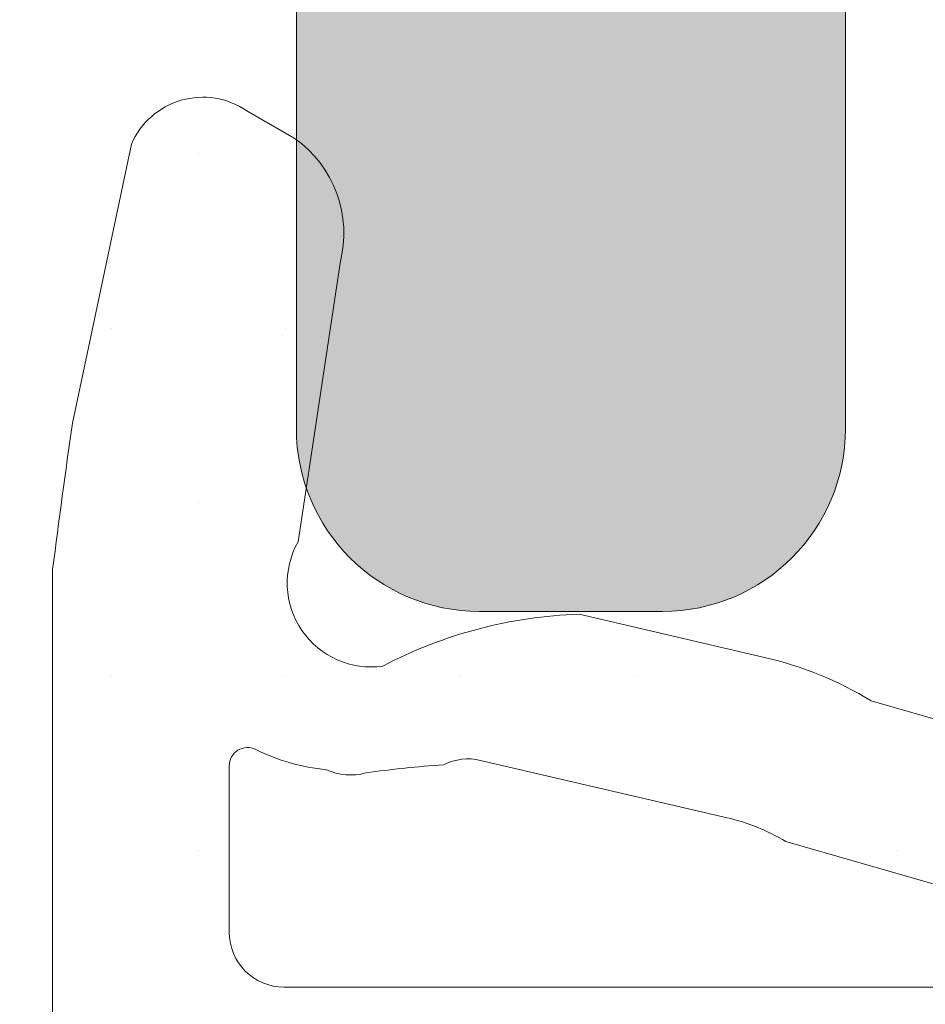
# Model space of a CAD drawing. Units: millimetres. Extents: x 0 to 4795, y -644 to 0.
# Drawn here: x 590 to 591, y -427 to -426 of the extents above; entities that cross this region are included whole.
import ezdxf

# ---------------------------------------------------------------- set-up
doc = ezdxf.new("R2010")
doc.units = ezdxf.units.MM
for name, color, linetype, lineweight in [('00_ANOTACIONES', 250, 'Continuous', 9), ('00_ICONOS', 7, 'Continuous', 5), ('juntas', 7, 'Continuous', 15), ('perfiles', 7, 'Continuous', 15), ('Sombreado perfiles', 250, 'Continuous', 15)]:
    doc.layers.add(name, color=color, linetype=linetype, lineweight=lineweight)
doc.styles.get("Standard").update_dxf_attribs({"font": 'arial.ttf'})
doc.dimstyles.new('ISO-25', dxfattribs={"dimtxt": 2.5, "dimasz": 2.5, "dimexe": 1.25, "dimexo": 0.625, "dimtad": 1, "dimtxsty": 'Standard', "dimcen": 2.5, "dimadec": 0, "dimazin": 0, "dimtfac": 1, "dimtmove": 0, "dimatfit": 3, "dimfxl": 1, "dimarcsym": 0})

# ---------------------------------------------------------------- blocks, each defined once
blk = doc.blocks.new('*D357')
at = {"layer": '00_ANOTACIONES', "color": 0, "lineweight": -2, "transparency": 16777216}
for p, q in [((486.1795495789627, -416.6556414991246), (486.1795495789627, -454.7860002656646)), ((600.6720230426247, -416.6554875961042), (600.6720230426247, -454.7860002656646)), ((488.6795495789627, -453.5360002656646), (598.1720230426247, -453.5360002656646))]:
    blk.add_line(p, q, dxfattribs=at)
at = {"layer": '00_ANOTACIONES', "color": 0, "transparency": 16777216}
for points in [[(488.6795495789627, -453.1193335989979), (488.6795495789627, -453.9526669323313), (486.1795495789627, -453.5360002656646)], [(598.1720230426247, -453.1193335989979), (598.1720230426247, -453.9526669323313), (600.6720230426247, -453.5360002656646)]]:
    blk.add_solid(points, dxfattribs=at)
at = {"layer": 'Defpoints', "color": 0, "transparency": 16777216}
for p in [(486.1795495789627, -416.0306414991246), (600.6720230426247, -416.0304875961042), (600.6720230426247, -453.5360002656646)]:
    blk.add_point(p, dxfattribs=at)
at = {"layer": '00_ANOTACIONES', "color": 0, "transparency": 16777216, "insert": (543.4257863107937, -451.6610002656646), "char_height": 2.5, "attachment_point": 5}
blk.add_mtext('L', dxfattribs=at)
blk = doc.blocks.new('*D541')
at = {"layer": '00_ANOTACIONES', "color": 0, "lineweight": -2, "transparency": 16777216}
for p, q in [((600.6720230426247, -416.6554875961042), (600.6720230426247, -450.3164773436949)), ((532.9457863107912, -434.3744913370433), (532.9457863107912, -450.3164773436949)), ((598.1720230426247, -449.0664773436949), (535.4457863107912, -449.0664773436949))]:
    blk.add_line(p, q, dxfattribs=at)
at = {"layer": '00_ANOTACIONES', "color": 0, "transparency": 16777216}
for points in [[(535.4457863107912, -448.6498106770283), (535.4457863107912, -449.4831440103616), (532.9457863107912, -449.0664773436949)], [(598.1720230426247, -448.6498106770283), (598.1720230426247, -449.4831440103616), (600.6720230426247, -449.0664773436949)]]:
    blk.add_solid(points, dxfattribs=at)
at = {"layer": 'Defpoints', "color": 0, "transparency": 16777216}
for p in [(600.6720230426247, -416.0304875961042), (532.9457863107912, -433.7494913370433), (532.9457863107912, -449.0664773436949)]:
    blk.add_point(p, dxfattribs=at)
at = {"layer": '00_ANOTACIONES', "color": 0, "transparency": 16777216, "insert": (566.8089046767079, -447.1488443286881), "char_height": 2.5, "attachment_point": 5}
blk.add_mtext('L/2', dxfattribs=at)
blk = doc.blocks.new('COR-4530')
at = {"layer": 'Sombreado perfiles'}
h = blk.add_hatch(color=256, dxfattribs=at)
edge = h.paths.add_edge_path()
edge.add_arc((1745.07133096194, 327.2006339830805), 0.07500000000008522, 329.797281079392, 450)
edge.add_line((1745.07133096194, 327.2756339830805), (1744.899131839441, 327.2756339830805))
edge.add_arc((1744.899131839441, 327.1506339830807), 0.1249999999998295, 90, 142.5818029083163)
edge.add_arc((1744.402743290433, 327.5304015546467), 0.5000000000000276, 233.4389743510531, 322.5818029083069, ccw=False)
edge.add_line((1744.104903972466, 327.1287901246887), (1744.041173901153, 327.1760530249898))
edge.add_arc((1743.996498003458, 327.1158113104961), 0.07499999999993795, 53.43897435104767, 90)
edge.add_line((1743.996498003458, 327.190811310496), (1742.174230403532, 327.190811310496))
edge.add_arc((1742.174230403532, 327.315811310496), 0.125, 180, 270, ccw=False)
edge.add_line((1742.049230403532, 327.315811310496), (1742.049230403532, 333.290811310496))
edge.add_arc((1742.174230403532, 333.290811310496), 0.125, 90, 180, ccw=False)
edge.add_line((1742.174230403532, 333.415811310496), (1742.924230009048, 333.415811310496))
edge.add_arc((1742.924230009048, 333.290811310496), 0.125, 0, 90, ccw=False)
edge.add_line((1743.049230009048, 333.290811310496), (1743.049230009048, 333.140811310496))
edge.add_arc((1743.174230009048, 333.140811310496), 0.125, 180, 270)
edge.add_line((1743.174230009048, 333.015811310496), (1743.999173652961, 333.015811310496))
edge.add_arc((1743.999173652961, 333.265811310496), 0.25, 270, 360.000000000013)
edge.add_line((1744.249173652961, 333.2658113104961), (1744.249173652961, 333.515811310496))
edge.add_arc((1743.999173652961, 333.515811310496), 0.25, 0, 90)
edge.add_line((1743.999173652961, 333.765811310496), (1739.911730009048, 333.765811310496))
edge.add_arc((1739.911730009048, 333.640811310496), 0.125, 90, 180)
edge.add_line((1739.786730009048, 333.640811310496), (1739.786730009048, 331.715811310496))
edge.add_line((1739.786730009048, 331.715811310496), (1738.436730009048, 331.715811310496))
edge.add_line((1738.436730009048, 331.715811310496), (1738.436730009048, 333.640811310496))
edge.add_arc((1738.311730009048, 333.640811310496), 0.125, 0, 90)
edge.add_line((1738.311730009048, 333.765811310496), (1736.861730009048, 333.765811310496))
edge.add_arc((1736.861730009048, 333.515811310496), 0.25, 90, 180)
edge.add_line((1736.611730009048, 333.515811310496), (1736.611730009048, 333.2658113104961))
edge.add_arc((1736.861730009048, 333.265811310496), 0.25, 179.999999999987, 270)
edge.add_line((1736.861730009048, 333.015811310496), (1737.811730009048, 333.015811310496))
edge.add_arc((1737.811730009048, 332.890811310496), 0.125, 0, 90, ccw=False)
edge.add_line((1737.936730009048, 332.890811310496), (1737.936730009048, 327.440811310496))
edge.add_arc((1737.686730009048, 327.440811310496), 0.25, -90, 0, ccw=False)
edge.add_line((1737.686730009048, 327.190811310496), (1733.611730009048, 327.190811310496))
edge.add_arc((1733.611730009048, 327.440811310496), 0.25, 180, 270, ccw=False)
edge.add_line((1733.361730009048, 327.440811310496), (1733.361730009048, 333.640811310496))
edge.add_arc((1733.236730009048, 333.640811310496), 0.125, 0, 90)
edge.add_line((1733.236730009048, 333.765811310496), (1732.986730009048, 333.765811310496))
edge.add_arc((1732.986730009048, 333.640811310496), 0.125, 90, 180)
edge.add_line((1732.861730009048, 333.640811310496), (1732.861730009048, 321.4908113104959))
edge.add_arc((1732.986730009048, 321.4908113104959), 0.125, 180, 270)
edge.add_line((1732.986730009048, 321.3658113104959), (1733.559953313751, 321.3658113104958))
edge.add_arc((1733.559953313751, 321.4908113104961), 0.1250000000002842, 269.9999999998957, 314.9999999999079)
edge.add_line((1733.6483416614, 321.4024229628475), (1733.825118356696, 321.5791996581441))
edge.add_arc((1733.736730009048, 321.6675880057924), 0.1249999999999407, 315.0000000000368, 360.0000000000521)
edge.add_line((1733.861730009048, 321.6675880057925), (1733.861730009048, 321.8658113104959))
edge.add_line((1733.861730009048, 321.8658113104959), (1733.361730009048, 321.8658113104959))
edge.add_line((1733.361730009048, 321.8658113104959), (1733.361730009048, 322.6158113104959))
edge.add_line((1733.361730009048, 322.6158113104959), (1743.461743651592, 322.615811310496))
edge.add_line((1743.461743651592, 322.615811310496), (1743.461743651592, 321.8658113104962))
edge.add_line((1743.461743651592, 321.8658113104962), (1742.961743651592, 321.8658113104962))
edge.add_line((1742.961743651592, 321.8658113104962), (1742.961743651592, 321.6675880057928))
edge.add_arc((1743.086743651592, 321.6675880057929), 0.125, 180.0000000000782, 225.000000000129)
edge.add_line((1742.998355303944, 321.5791996581444), (1743.17513199924, 321.4024229628478))
edge.add_arc((1743.263520346889, 321.4908113104961), 0.1250000000000211, 225, 270)
edge.add_line((1743.263520346889, 321.3658113104961), (1743.836743651592, 321.3658113104962))
edge.add_arc((1743.83674365159, 321.4908113104946), 0.1249999999984084, 270.0000000007295, 360.0000000008077)
edge.add_line((1743.961743651589, 321.4908113104964), (1743.961743651587, 322.4772806837713))
edge.add_arc((1744.149243651587, 322.4772806837715), 0.1875, 118.2513357433393, 180.0000000000521, ccw=False)
edge.add_line((1744.060492363456, 322.6424456281605), (1744.253626253056, 322.7462260129588))
edge.add_arc((1744.49029635474, 322.3057861612549), 0.5000000000000742, 47.930961506931226, 118.25133574339961, ccw=False)
edge.add_arc((1744.909062337248, 322.7697474224553), 0.1250000000001451, 227.9309615068344, 269.9999999998957)
edge.add_line((1744.909062337247, 322.6447474224553), (1745.206261459746, 322.6447474224553))
edge.add_arc((1745.206261459746, 322.7197474224554), 0.07500000000004547, 270, 397.4035806818796)
edge.add_line((1745.265839709337, 322.7653043338478), (1744.871380486516, 323.2811687617153))
edge.add_arc((1744.811802236925, 323.2356118503232), 0.07499999999976824, 37.40358068184708, 63.07911662899257)
edge.add_line((1744.845759216285, 323.302484292724), (1744.55031238662, 323.4525084512096))
edge.add_arc((1744.533829586756, 323.4200484060207), 0.03640518129360706, 63.0791166293543, 183.6589003523206)
edge.add_line((1744.497498611886, 323.417725156126), (1744.499980782406, 323.3789089810015))
edge.add_arc((1744.450082699802, 323.3757181578695), 0.04999999999808485, -49.517123416820425, 3.6589003481194027, ccw=False)
edge.add_line((1744.482543738021, 323.3376881565868), (1744.081493210229, 322.995365882821))
edge.add_arc((1744.032801652899, 323.0524108847467), 0.07499999999953404, 288.6589003522759, 310.4828765835273, ccw=False)
edge.add_line((1744.056796661748, 322.9813528834362), (1743.985738660437, 322.9573578745868))
edge.add_arc((1743.961743651588, 323.0284158758977), 0.07499999999995291, 90, 288.6589003521647, ccw=False)
edge.add_line((1743.961743651588, 323.1034158758978), (1743.961743651588, 324.2284158758978))
edge.add_arc((1744.011743651588, 324.2284158758977), 0.0500000000001819, 90, 179.9999999998697, ccw=False)
edge.add_line((1744.011743651588, 324.2784158758978), (1744.028715837381, 324.2784158758978))
edge.add_arc((1744.028715837381, 324.2034158758976), 0.075000000000216, 58.61986806504018, 90, ccw=False)
edge.add_line((1744.067769358923, 324.2674457318649), (1744.486767605969, 324.0118874954786))
edge.add_arc((1744.53674365159, 324.010339960682), 0.04999999999808836, 178.2263724999706, 360)
edge.add_line((1744.586743651588, 324.010339960682), (1744.586743651587, 324.3377776755313))
edge.add_arc((1744.336743651587, 324.337777675531), 0.25, 7.816531185164739e-11, 58.59999955426904)
edge.add_line((1744.466996061208, 324.5511653738365), (1744.064880997463, 324.7966174613432))
edge.add_arc((1744.130007202273, 324.903311310496), 0.124999999999926, 121.4000004456797, 238.5999995543067, ccw=False)
edge.add_line((1744.064880997463, 325.0100051596488), (1744.466996061208, 325.2554572471555))
edge.add_arc((1744.336743651587, 325.4688449454611), 0.2500000000000189, 301.400000445731, 359.9999999999218)
edge.add_line((1744.586743651587, 325.4688449454607), (1744.586743651588, 325.7962826603101))
edge.add_arc((1744.53674365159, 325.7962826603101), 0.04999999999813554, 0, 181.7736275000294)
edge.add_line((1744.486767605969, 325.7947351255134), (1744.067769358923, 325.5391768891271))
edge.add_arc((1744.028715837381, 325.6032067450945), 0.07500000000025213, 270, 301.3801319349372, ccw=False)
edge.add_line((1744.028715837381, 325.5282067450942), (1744.011743651588, 325.5282067450942))
edge.add_arc((1744.011743651588, 325.5782067450943), 0.0500000000001819, 180.0000000001303, 270, ccw=False)
edge.add_line((1743.961743651588, 325.5782067450942), (1743.961743651588, 326.7032067450942))
edge.add_arc((1743.961743651588, 326.7782067450943), 0.07500000000004547, 71.34109964783528, 270, ccw=False)
edge.add_line((1743.985738660437, 326.8492647464053), (1744.056796661748, 326.8252697375558))
edge.add_arc((1744.032801652899, 326.7542117362447), 0.07500000000004173, 49.51712341681099, 71.3410996480415, ccw=False)
edge.add_line((1744.081493210229, 326.811256738171), (1744.482543738021, 326.4689344644053))
edge.add_arc((1744.450082699802, 326.4309044631225), 0.04999999999806023, -3.658900348119289, 49.517123416820425, ccw=False)
edge.add_line((1744.499980782406, 326.4277136399905), (1744.497498611886, 326.388897464866))
edge.add_arc((1744.533829586756, 326.3865742149713), 0.0364051812937114, 176.3410996476794, 301.2501134965525)
edge.add_line((1744.552715682921, 326.3554510307405), (1744.711784425849, 326.4519767446118))
edge.add_arc((1744.672876304475, 326.5160950578394), 0.07499999999974116, 301.2501134967418, 329.7972810795298)
edge.add_line((1744.737695124271, 326.4783654858801), (1745.136149781736, 327.1629044111208))
edge = h.paths.add_edge_path(flags=16)
edge.add_line((1740.286730009048, 333.265811310496), (1741.549230403532, 333.265811310496))
edge.add_line((1741.549230403532, 333.265811310496), (1741.549230403532, 327.265811310496))
edge.add_line((1741.549230403532, 327.265811310496), (1738.436730009048, 327.265811310496))
edge.add_line((1738.436730009048, 327.265811310496), (1738.436730009048, 331.215811310496))
edge.add_line((1738.436730009048, 331.215811310496), (1740.036730009048, 331.215811310496))
edge.add_arc((1740.036730009048, 331.465811310496), 0.25, 270, 360)
edge.add_line((1740.286730009048, 331.465811310496), (1740.286730009048, 333.265811310496))
h.paths.add_polyline_path([(1740.611730009048, 326.190811310496), (1740.986730009048, 326.190811310496), (1741.111730009048, 326.690811310496), (1743.461730009048, 326.690811310496), (1743.461730009048, 323.115811310496), (1741.111730009048, 323.115811310496), (1740.986730009048, 323.615811310496), (1740.611730009048, 323.615811310496), (1740.611730009048, 323.115811310496), (1733.361730009048, 323.115811310496), (1733.361730009048, 326.690811310496), (1734.111730009048, 326.690811310496), (1734.111730009048, 326.765811310496), (1739.861730009048, 326.765811310496), (1739.861730009048, 326.690811310496), (1740.611730009048, 326.690811310496)], flags=16)
edge = h.paths.add_edge_path(flags=16)
edge.add_line((1749.961743651592, 326.6408113104939), (1749.961743651592, 325.4533113104952))
edge.add_arc((1750.011743651592, 325.4533113104951), 0.04999999999972715, 179.9999999998697, 270)
edge.add_line((1750.011743651592, 325.4033113104953), (1750.993825929707, 325.4033113104953))
edge.add_arc((1750.993825929708, 325.3533113104953), 0.05000000000001137, 45.00479332626833, 90.00000000052108, ccw=False)
edge.add_line((1751.02917831084, 325.3886696072348), (1751.947096032723, 324.4709054572465))
edge.add_arc((1751.911743651591, 324.4355471605078), 0.04999999999995807, -3.257127900724299e-10, 45.00479332507081, ccw=False)
edge.add_line((1751.96174365159, 324.4355471605076), (1751.961743651592, 323.1658113104944))
edge.add_arc((1752.011743651592, 323.1658113104943), 0.04999999999972715, 179.9999999998697, 270)
edge.add_line((1752.011743651592, 323.1158113104945), (1754.134201900103, 323.1158113104947))
edge.add_line((1754.134201900103, 323.1158113104947), (1754.259201900103, 323.6158113104947))
edge.add_line((1754.259201900103, 323.6158113104947), (1754.634201900103, 323.6158113104947))
edge.add_line((1754.634201900103, 323.6158113104947), (1754.634201900103, 323.1158113104942))
edge.add_line((1754.634201900103, 323.1158113104942), (1761.884201900103, 323.1158113104942))
edge.add_line((1761.884201900103, 323.1158113104942), (1761.884201900103, 326.6908113104945))
edge.add_line((1761.884201900103, 326.6908113104945), (1761.134201900103, 326.6908113104945))
edge.add_line((1761.134201900103, 326.6908113104945), (1761.134201900103, 326.7658113104943))
edge.add_line((1761.134201900103, 326.7658113104943), (1755.384201900103, 326.7658113104943))
edge.add_line((1755.384201900103, 326.7658113104943), (1755.384201900103, 326.690811310494))
edge.add_line((1755.384201900103, 326.690811310494), (1754.634201900103, 326.690811310494))
edge.add_line((1754.634201900103, 326.690811310494), (1754.634201900103, 326.1908113104945))
edge.add_line((1754.634201900103, 326.1908113104945), (1754.259201900103, 326.190811310494))
edge.add_line((1754.259201900103, 326.190811310494), (1754.134201900103, 326.690811310494))
edge.add_line((1754.134201900103, 326.690811310494), (1750.011743651592, 326.6908113104939))
edge.add_arc((1750.011743651592, 326.6408113104937), 0.05000000000012506, 90, 179.9999999998697)
edge = h.paths.add_edge_path()
edge.add_arc((1749.461743651592, 326.7782067450929), 0.07499999999993179, 270, 466.9999999999079)
edge.add_line((1749.439815773738, 326.8499296017901), (1749.36809291704, 326.828001723936))
edge.add_arc((1749.390020794894, 326.7562788672391), 0.07499999999964252, 106.9999999997925, 128.8239762310422)
edge.add_line((1749.343001053781, 326.8147095436481), (1748.932208647403, 326.4841408460678))
edge.add_arc((1748.963555141477, 326.4451870617963), 0.04999999999826506, 128.8239762309657, 181.9999999958102)
edge.add_line((1748.913585600128, 326.4434420869649), (1748.914943032022, 326.4045703234285))
edge.add_arc((1748.878560027781, 326.4032998009239), 0.03640518129367184, -142.2539197241399, 2.0000000000895284, ccw=False)
edge.add_line((1748.849773305809, 326.3810138891608), (1748.333701433238, 327.0476241526981))
edge.add_arc((1748.404928287536, 327.0711131975228), 0.07500000000017265, 92.60541254683858, 198.2514152282529, ccw=False)
edge.add_line((1748.401518985728, 327.1460356685259), (1748.404082006907, 327.14611933562))
edge.add_line((1748.404082006907, 327.14611933562), (1748.568237368027, 327.1507727053129))
edge.add_arc((1748.571779364103, 327.0258228983347), 0.125000000000357, 51.80577302598442, 91.62374875125357, ccw=False)
edge.add_arc((1748.945945121531, 327.5166671845312), 0.4922120842781992, 232.904619769362, 303.1190603996022)
edge.add_arc((1748.213130280096, 328.8689219792738), 2.029030677138278, 299.5846327606706, 313.4758327000162)
edge.add_line((1749.609201900107, 327.3965261355654), (1749.609201900103, 328.0347452933164))
edge.add_arc((1749.684201900104, 328.0347452933168), 0.07500000000050022, 135.0000000003378, 180.000000000304, ccw=False)
edge.add_line((1749.631168891514, 328.0877783019058), (1749.962234908691, 328.4188443190832))
edge.add_arc((1750.015267917281, 328.3658113104938), 0.07500000000075224, 90.00000000017371, 135.0000000001228, ccw=False)
edge.add_line((1750.015267917281, 328.4408113104945), (1750.307425204806, 328.4408113104945))
edge.add_arc((1750.307425204805, 328.315811310494), 0.1250000000004547, 44.999999999631484, 89.99999999947892, ccw=False)
edge.add_line((1750.395813552454, 328.4041996581421), (1750.572590247751, 328.2274229628454))
edge.add_arc((1750.484201900101, 328.1390346151967), 0.1250000000010661, 7.0349415182136e-10, 44.99999999974199, ccw=False)
edge.add_line((1750.609201900103, 328.1390346151983), (1750.609201900103, 327.9408113104945))
edge.add_line((1750.609201900103, 327.9408113104945), (1750.014531985993, 327.9408113104945))
edge.add_line((1750.014531985993, 327.9408113104945), (1749.984201900103, 327.910481224605))
edge.add_line((1749.984201900103, 327.910481224605), (1749.984201900103, 327.1908113104945))
edge.add_line((1749.984201900103, 327.1908113104945), (1754.109201900103, 327.1908113104945))
edge.add_line((1754.109201900103, 327.1908113104945), (1754.109201900103, 327.9408113104945))
edge.add_line((1754.109201900103, 327.9408113104945), (1753.609201900103, 327.9408113104945))
edge.add_line((1753.609201900103, 327.9408113104945), (1753.609201900102, 328.1390346151965))
edge.add_arc((1753.734201900103, 328.1390346151966), 0.1250000000009095, 134.9999999999079, 180.0000000000782, ccw=False)
edge.add_line((1753.645813552454, 328.2274229628457), (1753.822590247751, 328.4041996581436))
edge.add_arc((1753.910978595398, 328.3158113104943), 0.1250000000000613, 89.99999999937472, 134.999999999392, ccw=False)
edge.add_line((1753.9109785954, 328.4408113104945), (1754.359201900103, 328.4408113104945))
edge.add_arc((1754.359201900103, 328.3158113104945), 0.125, 0, 90, ccw=False)
edge.add_line((1754.484201900103, 328.3158113104945), (1754.484201900103, 327.1908113104945))
edge.add_line((1754.484201900103, 327.1908113104945), (1760.244185350162, 327.1908113104945))
edge.add_line((1760.244185350162, 327.1908113104945), (1760.244185350162, 327.9408113104945))
edge.add_line((1760.244185350162, 327.9408113104945), (1759.744185350162, 327.9408113104945))
edge.add_line((1759.744185350162, 327.9408113104945), (1759.744185350161, 328.1390346151965))
edge.add_arc((1759.869185350162, 328.1390346151966), 0.1250000000009095, 134.9999999999079, 180.0000000000782, ccw=False)
edge.add_line((1759.780797002513, 328.2274229628457), (1759.95757369781, 328.4041996581436))
edge.add_arc((1760.045962045457, 328.3158113104943), 0.1250000000000613, 89.99999999937472, 134.999999999392, ccw=False)
edge.add_line((1760.045962045459, 328.4408113104945), (1760.494185350162, 328.4408113104945))
edge.add_arc((1760.494185350162, 328.3158113104945), 0.125, 0, 90, ccw=False)
edge.add_line((1760.619185350162, 328.3158113104945), (1760.619185350162, 327.1908113104945))
edge.add_line((1760.619185350162, 327.1908113104945), (1761.884201900103, 327.1908113104945))
edge.add_line((1761.884201900103, 327.1908113104945), (1761.884201900103, 332.754486445089))
edge.add_arc((1761.809201900103, 332.7544864450889), 0.07500000000004547, 8.685034650177777e-11, 120.0000000000571)
edge.add_line((1761.771701900102, 332.8194383503728), (1761.133304440481, 332.4508594052105))
edge.add_arc((1761.095804440481, 332.5158113104947), 0.07500000000027573, 269.9999999998263, 299.99999999979815, ccw=False)
edge.add_line((1761.095804440481, 332.4408113104944), (1760.634201900102, 332.4408113104945))
edge.add_arc((1760.634201900102, 332.5658113104945), 0.125, 180, 270, ccw=False)
edge.add_line((1760.509201900102, 332.5658113104945), (1760.509201900102, 332.9533113104943))
edge.add_arc((1760.634201900102, 332.9533113104943), 0.125, 90, 180, ccw=False)
edge.add_line((1760.634201900102, 333.0783113104943), (1760.809201900102, 333.0783113104943))
edge.add_line((1760.809201900102, 333.0783113104943), (1760.809201900102, 332.7158113104941))
edge.add_line((1760.809201900102, 332.7158113104941), (1760.942214601995, 332.7158113104941))
edge.add_line((1760.942214601995, 332.7158113104941), (1761.946701900102, 333.2957523224543))
edge.add_arc((1761.884201900102, 333.4040054979273), 0.124999999999961, 300.0000000000103, 359.9999999998958)
edge.add_line((1762.009201900102, 333.4040054979271), (1762.009201900102, 333.6276171230616))
edge.add_arc((1761.884201900102, 333.6276171230614), 0.125, 7.816531185164739e-11, 60.00000000000272)
edge.add_line((1761.946701900102, 333.7358702985345), (1760.942214601995, 334.3158113104945))
edge.add_line((1760.942214601995, 334.3158113104945), (1760.809201900102, 334.3158113104945))
edge.add_line((1760.809201900102, 334.3158113104945), (1760.809201900102, 333.9533113104943))
edge.add_line((1760.809201900102, 333.9533113104943), (1760.634201900103, 333.9533113104943))
edge.add_arc((1760.634201900103, 334.0783113104943), 0.125, 180, 270, ccw=False)
edge.add_line((1760.509201900103, 334.0783113104943), (1760.509201900103, 334.5658113104943))
edge.add_arc((1760.634201900103, 334.5658113104943), 0.125, 90, 180, ccw=False)
edge.add_line((1760.634201900103, 334.6908113104943), (1761.009201900102, 334.6908113104943))
edge.add_arc((1761.009201900102, 334.5658113104932), 0.1250000000010232, 60.000000000160014, 89.9999999998958, ccw=False)
edge.add_line((1761.071701900102, 334.6740644859674), (1762.321701900102, 333.9523766494805))
edge.add_arc((1762.259201900102, 333.8441234740076), 0.1249999999999763, -7.821654435247183e-11, 59.99999999987341, ccw=False)
edge.add_line((1762.384201900102, 333.8441234740075), (1762.384201900103, 321.4908113104947))
edge.add_arc((1762.259201900103, 321.4908113104947), 0.125, -90, 0, ccw=False)
edge.add_line((1762.259201900103, 321.3658113104947), (1761.685978595399, 321.3658113104942))
edge.add_arc((1761.685978595399, 321.4908113104947), 0.1250000000005116, 224.9999999997605, 270, ccw=False)
edge.add_line((1761.59759024775, 321.4024229628465), (1761.420813552454, 321.5791996581428))
edge.add_arc((1761.509201900102, 321.6675880057909), 0.1249999999994986, 180, 225.0000000000553, ccw=False)
edge.add_line((1761.384201900103, 321.6675880057909), (1761.384201900103, 321.8658113104947))
edge.add_line((1761.384201900103, 321.8658113104947), (1761.884201900103, 321.8658113104947))
edge.add_line((1761.884201900103, 321.8658113104947), (1761.884201900103, 322.6158113104947))
edge.add_line((1761.884201900103, 322.6158113104947), (1751.961730009043, 322.6158113104947))
edge.add_line((1751.961730009043, 322.6158113104947), (1751.961730009043, 321.8658113104947))
edge.add_line((1751.961730009043, 321.8658113104947), (1752.461730009043, 321.8658113104947))
edge.add_line((1752.461730009043, 321.8658113104947), (1752.461730009043, 321.6675880057909))
edge.add_arc((1752.336730009044, 321.6675880057915), 0.1249999999997726, 314.9999999996868, 359.9999999997134, ccw=False)
edge.add_line((1752.425118356691, 321.5791996581429), (1752.248341661396, 321.4024229628465))
edge.add_arc((1752.159953313746, 321.490811310495), 0.1250000000007848, 270, 315.00000000023954, ccw=False)
edge.add_line((1752.159953313746, 321.3658113104942), (1751.586743651587, 321.3658113104947))
edge.add_arc((1751.586743651587, 321.4908113104947), 0.125, 180, 270, ccw=False)
edge.add_line((1751.461743651587, 321.4908113104947), (1751.461743651592, 322.4621944350032))
edge.add_arc((1751.035766514883, 322.2980852324381), 0.4564957298434828, 21.0693563329063, 66.31572843771195)
edge.add_arc((1750.958235120734, 322.2896002232986), 0.499999999999927, 58.54638162595503, 128.1942269742462)
edge.add_arc((1750.571779364103, 322.7807997226544), 0.1250000000003648, 268.37625124884914, 308.1942269745527, ccw=False)
edge.add_line((1750.568237368027, 322.6558499156763), (1750.404082006907, 322.6605032853702))
edge.add_line((1750.404082006907, 322.6605032853702), (1750.401518985728, 322.6605869524637))
edge.add_arc((1750.404928287536, 322.7355094234668), 0.0750000000001592, 161.7485847719946, 267.3945874529878, ccw=False)
edge.add_line((1750.333701433238, 322.7589984682912), (1750.849773305808, 323.4256087318288))
edge.add_arc((1750.878560027781, 323.4033228200661), 0.03640518129365915, -2.0000000000895284, 142.2539197249249, ccw=False)
edge.add_line((1750.914943032022, 323.4020522975616), (1750.913585600127, 323.3631805340248))
edge.add_arc((1750.963555141477, 323.3614355591935), 0.0499999999982661, 178.0000000043851, 231.1760237693598)
edge.add_line((1750.932208647403, 323.3224817749218), (1751.343001053782, 322.991913077342))
edge.add_arc((1751.390020794894, 323.0503437537505), 0.07499999999908945, 231.1760237688482, 253.0000000000933)
edge.add_line((1751.36809291704, 322.978620897054), (1751.439815773738, 322.9566930191996))
edge.add_arc((1751.461743651592, 323.0284158758968), 0.07500000000000502, 252.9999999997473, 450.0000000001737)
edge.add_line((1751.461743651592, 323.1034158758968), (1751.461743651592, 324.2284158758965))
edge.add_arc((1751.411743651592, 324.2284158758965), 0.0500000000001819, 0, 90)
edge.add_line((1751.411743651592, 324.2784158758967), (1751.394771465799, 324.2784158758967))
edge.add_arc((1751.394771465799, 324.2034158758964), 0.07500000000027285, 90, 121.3801319349372)
edge.add_line((1751.355717944257, 324.2674457318639), (1750.93671969721, 324.0118874954777))
edge.add_arc((1750.88674365159, 324.0103399606809), 0.04999999999809363, -180, 1.773627500224677, ccw=False)
edge.add_line((1750.836743651592, 324.0103399606809), (1750.836743651592, 324.8533113104944))
edge.add_arc((1750.786743651592, 324.8533113104943), 0.0500000000001819, 6.513775987613585e-11, 90)
edge.add_line((1750.786743651592, 324.9033113104945), (1749.554480436533, 324.9033113104926))
edge.add_arc((1749.554480436533, 324.9783113104922), 0.07499999999964757, 238.5999995534859, 270.0000000001737, ccw=False)
edge.add_line((1749.515404713646, 324.9142950010014), (1748.95649124197, 325.2554572471555))
edge.add_arc((1749.08674365159, 325.4688449454613), 0.250000000000213, 179.9999999999609, 238.5999995542962, ccw=False)
edge.add_line((1748.83674365159, 325.4688449454615), (1748.836743651592, 325.7962826603087))
edge.add_arc((1748.88674365159, 325.7962826603087), 0.04999999999790816, -1.7736274997038777, 180, ccw=False)
edge.add_line((1748.93671969721, 325.7947351255124), (1749.355717944257, 325.5391768891258))
edge.add_arc((1749.394771465799, 325.6032067450935), 0.07500000000061317, 238.6198680650276, 269.9999999998263)
edge.add_line((1749.394771465799, 325.5282067450929), (1749.411743651592, 325.5282067450925))
edge.add_arc((1749.411743651592, 325.5782067450926), 0.0500000000001819, 270, 360)
edge.add_line((1749.461743651592, 325.5782067450926), (1749.461743651592, 326.7032067451551))
at = {"layer": 'perfiles'}
blk.add_lwpolyline([(1743.999173652961, 333.765811310496), (1739.911730009048, 333.765811310496, 0.414213562373095), (1739.786730009048, 333.640811310496), (1739.786730009048, 331.715811310496), (1738.436730009048, 331.715811310496), (1738.436730009048, 333.640811310496, 0.414213562373095), (1738.311730009048, 333.765811310496), (1736.861730009048, 333.765811310496, 0.414213562373095), (1736.611730009048, 333.515811310496), (1736.611730009048, 333.2658113104961, 0.4142135623731616), (1736.861730009048, 333.015811310496), (1737.811730009048, 333.015811310496, -0.414213562373095), (1737.936730009048, 332.890811310496), (1737.936730009048, 327.440811310496, -0.414213562373095), (1737.686730009048, 327.190811310496), (1733.611730009048, 327.190811310496, -0.414213562373095), (1733.361730009048, 327.440811310496), (1733.361730009048, 333.640811310496, 0.414213562373095), (1733.236730009048, 333.765811310496), (1732.986730009048, 333.765811310496, 0.414213562373095), (1732.861730009048, 333.640811310496), (1732.861730009048, 321.4908113104959, 0.414213562373095)], format="xyb", dxfattribs=at)
blk = doc.blocks.new('305090')
at = {"layer": 'juntas'}
h = blk.add_hatch(dxfattribs=at)
h.set_pattern_fill('DOTS', color=256, scale=0.15, angle=89.99999999999999, style=0)
h.set_pattern_definition([(90, (0, 0), (-0.2381249999999999, 0.1190625000000001), [0, -0.238125])])
h.paths.add_polyline_path([(-2342.6396880814, 701.5772706050407, 0.4142135623730951), (-2342.7146880814, 701.5022706050407), (-2342.7146880814, 701.3399969311281, -0.4142135623730949), (-2342.9021880814, 701.152496931128), (-2342.999034669961, 701.152496931128, -0.4142135623730951), (-2343.074034669961, 701.2274969311279), (-2343.074034669961, 701.414996931128), (-2343.163790685658, 701.414996931128, 0.3234581897289757), (-2343.282466748324, 701.329252403997), (-2343.5021880814, 700.664996931128), (-2343.247901363012, 700.2160683989431, 0.2701552876200394), (-2343.117384804182, 700.1399969311279), (-2343.074034669961, 700.1399969311279), (-2343.074034669961, 700.3524969311279, -0.4142135623730951), (-2342.999034669961, 700.4274969311281), (-2342.9021880814, 700.4274969311281, -0.4142135623730951), (-2342.7146880814, 700.2399969311281), (-2342.7146880814, 699.6022706050406, 0.414213562373095), (-2342.5896880814, 699.4772706050406), (-2342.511074244798, 699.4772706050406, 0.348641253951848), (-2342.389335833896, 699.5739023250236), (-2342.290364194301, 699.998624942024, -0.07919870123731894), (-2342.201249690323, 700.2172774966683), (-2342.131558993722, 700.4594648591296, 0.07919870123704008), (-2342.072149324403, 700.605233228892), (-2342.013154200066, 700.8584023559409, 0.1136934896644093), (-2342.08414380778, 701.1263133904664, -0.6207752549605046), (-2341.914453525565, 701.2422225103246), (-2341.533462134695, 701.184865814865, 0.314616824765198), (-2341.362708959222, 701.2473658148647), (-2341.325208959222, 701.3123177201485, 0.4709885519816945), (-2341.370962134695, 701.4697573524246), (-2341.751953525565, 701.5503732905916, 0.002885437808902476), (-2341.951953525564, 701.5772706050407)])
h.paths.add_polyline_path([(-2342.198063152261, 701.2999696337556, 0.0920845272109695), (-2342.225708607578, 701.2034078403901, 0.1749626441772073), (-2342.230108782172, 701.1494166382547, -0.01883277003774839), (-2342.218861452424, 701.0434426006234, -0.1751869615828197), (-2342.212862847216, 700.9928055220947), (-2342.291278464026, 700.6562961329232, -0.07919870123717695), (-2342.323953782151, 700.5761235295538), (-2342.393644478753, 700.3339361670925, 0.03178262957698353), (-2342.450993488973, 700.2241898239644, -0.810152865987456), (-2342.522765018207, 700.2394119225042), (-2342.522765018207, 701.2611240909115, -0.414213562373095), (-2342.447765018208, 701.3361240909114), (-2342.220436754687, 701.3361240909114, -0.5571573566722836)], flags=16)
h.paths.add_polyline_path([(-2342.702188081401, 700.789996931128, -1), (-2343.102188081401, 700.789996931128, -1)], flags=16)
blk.add_lwpolyline([(-2343.247901363012, 700.2160683989431), (-2343.5021880814, 700.664996931128), (-2343.282466748324, 701.3292524039969, -0.3234581897289752), (-2343.163790685658, 701.414996931128), (-2343.074034669961, 701.414996931128), (-2343.074034669961, 701.227496931128, 0.4142135623733725), (-2342.999034669961, 701.152496931128), (-2342.9021880814, 701.152496931128, 0.4142135623730063), (-2342.7146880814, 701.3399969311281), (-2342.7146880814, 701.5022706050406, -0.4142135623730951), (-2342.6396880814, 701.5772706050407), (-2341.951953525564, 701.5772706050407, -0.002885437808902021), (-2341.751953525565, 701.5503732905916), (-2341.370962134695, 701.4697573524246, -0.4709885519816946), (-2341.325208959222, 701.3123177201485), (-2341.362708959222, 701.2473658148647, -0.3146168247651971), (-2341.533462134695, 701.184865814865), (-2341.914453525565, 701.2422225103246, 0.6207752549605053), (-2342.08414380778, 701.1263133904664, -0.1136934896644088), (-2342.013154200066, 700.8584023559409), (-2342.072149324403, 700.6052332288926, -0.07919870123736986), (-2342.131558993722, 700.4594648591296), (-2342.201249690323, 700.2172774966683, 0.07919870123743655)], format="xyb", dxfattribs=at)
blk.add_lwpolyline([(-2342.198063152261, 701.2999696337555, 0.0920845272108491), (-2342.225708607578, 701.2034078403901, 0.174962644177014), (-2342.230108782172, 701.1494166382548, -0.01883277003775867), (-2342.218861452424, 701.0434426006234, -0.175186961582159), (-2342.212862847216, 700.992805522095), (-2342.291278464026, 700.6562961329234, -0.07919870123736807), (-2342.323953782151, 700.5761235295538), (-2342.393644478753, 700.3339361670925, 0.03178262957705448), (-2342.450993488973, 700.2241898239641, -0.8101528659843291), (-2342.522765018207, 700.2394119225042), (-2342.522765018207, 701.2611240909114, -0.414213562373095), (-2342.447765018208, 701.3361240909114), (-2342.220436754687, 701.3361240909114, -0.5571573566730068)], format="xyb", close=True, dxfattribs=at)

msp = doc.modelspace()

# ---------------------------------------------------------------- block references
at = {"xscale": 0.8, "yscale": 0.8, "zscale": 0.8, "rotation": 90}
msp.add_blockref('305090', (1151.747622919227, 1446.959006631907), dxfattribs=at)
at = {"layer": '00_ICONOS', "xscale": 0.8, "yscale": 0.8, "zscale": 0.8, "rotation": 90}
msp.add_blockref('COR-4530', (857.7646720910213, -1815.937849116186), dxfattribs=at)

# ---------------------------------------------------------------- dimensions: what is measured, and where the dimension line sits
at = {"layer": '00_ANOTACIONES'}
for base, p1, p2, text, picture, middle in [((600.6720230426247, -453.5360002656646), (486.1795495789627, -416.0306414991246), (600.6720230426247, -416.0304875961042), 'L', '*D357', (543.4257863107937, -451.6610002656646)), ((532.9457863107912, -449.0664773436949), (600.6720230426247, -416.0304875961042), (532.9457863107912, -433.7494913370433), 'L/2', '*D541', (566.8089046767079, -447.1488443286881))]:
    dim = msp.add_linear_dim(base=base, p1=p1, p2=p2, text=text, dimstyle='ISO-25', dxfattribs=at)
    dim.commit()
    dim.dimension.update_dxf_attribs({"geometry": picture, "text_midpoint": middle})

doc.saveas('drawing.dxf')
